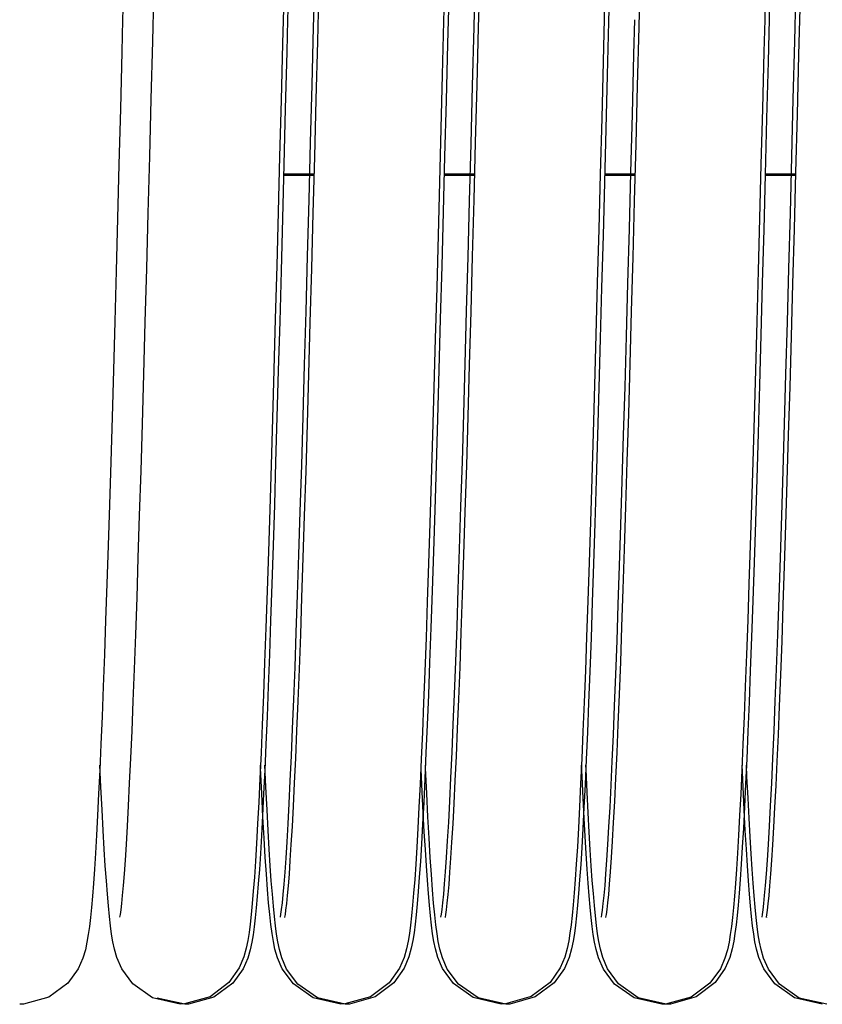
# Model space of a CAD drawing. Units: millimetres. Extents: x 52038 to 292684, y -13720 to 21215.
# Drawn here: x 55209 to 55277, y 1401 to 1484 of the extents above; entities that cross this region are included whole.
import ezdxf

# ---------------------------------------------------------------- set-up
doc = ezdxf.new("R2010")
doc.units = ezdxf.units.MM
doc.header["$LTSCALE"] = 977.777778
doc.layers.get('0').update_dxf_attribs({"linetype": 'CONTINUOUS'})

msp = doc.modelspace()

# ---------------------------------------------------------------- linework, layer by layer
at = {"color": 7, "linetype": 'Continuous'}
for p, q in [((55234.107, 1483.046), (55234.229, 1487.82)), ((55245.107, 1487.911), (55244.994, 1483.504)), ((55247.547, 1483.045), (55247.673, 1487.968)), ((55247.919, 1483.032), (55248.041, 1487.806)), ((55258.919, 1487.897), (55258.807, 1483.49)), ((55261.359, 1483.032), (55261.485, 1487.954)), ((55220.637, 1481.864), (55220.761, 1486.73)), ((55234.449, 1481.85), (55234.573, 1486.717)), ((55274.397, 1481.864), (55274.521, 1486.73)), ((55231.629, 1486.41), (55231.507, 1481.662)), ((55245.441, 1486.396), (55245.32, 1481.648)), ((55274.815, 1483.655), (55274.882, 1486.28)), ((55218.165, 1485.476), (55218.119, 1483.667)), ((55231.977, 1485.462), (55231.931, 1483.653)), ((55271.925, 1485.476), (55271.879, 1483.667)), ((55258.471, 1484.931), (55258.349, 1480.162)), ((55272.283, 1484.917), (55272.161, 1480.149)), ((55218.119, 1483.667), (55218.05, 1480.978)), ((55231.931, 1483.653), (55231.862, 1480.964)), ((55244.994, 1483.504), (55244.88, 1479.037)), ((55258.807, 1483.49), (55258.692, 1479.023)), ((55260.928, 1480.747), (55261.003, 1483.669)), ((55271.879, 1483.667), (55271.81, 1480.978)), ((55274.741, 1480.733), (55274.815, 1483.655)), ((55233.983, 1478.223), (55234.107, 1483.046)), ((55247.421, 1478.134), (55247.547, 1483.045)), ((55247.796, 1478.21), (55247.919, 1483.032)), ((55261.233, 1478.12), (55261.359, 1483.032)), ((55220.512, 1477.009), (55220.637, 1481.864)), ((55234.324, 1476.995), (55234.449, 1481.85)), ((55274.272, 1477.009), (55274.397, 1481.864)), ((55218.05, 1480.978), (55217.927, 1476.206)), ((55231.507, 1481.662), (55231.385, 1476.921)), ((55231.862, 1480.964), (55231.739, 1476.192)), ((55245.32, 1481.648), (55245.198, 1476.907)), ((55271.81, 1480.978), (55271.687, 1476.206)), ((55258.349, 1480.162), (55258.227, 1475.417)), ((55260.799, 1475.749), (55260.928, 1480.747)), ((55272.161, 1480.149), (55272.039, 1475.403)), ((55274.612, 1475.735), (55274.741, 1480.733)), ((55244.88, 1479.037), (55244.764, 1474.542)), ((55258.692, 1479.023), (55258.576, 1474.528)), ((55233.858, 1473.39), (55233.983, 1478.223)), ((55247.295, 1473.265), (55247.421, 1478.134)), ((55247.671, 1473.376), (55247.796, 1478.21)), ((55261.107, 1473.251), (55261.233, 1478.12)), ((55220.387, 1472.198), (55220.512, 1477.009)), ((55231.385, 1476.921), (55231.263, 1472.216)), ((55234.199, 1472.184), (55234.324, 1476.995)), ((55245.198, 1476.907), (55245.076, 1472.202)), ((55274.147, 1472.198), (55274.272, 1477.009)), ((55217.927, 1476.206), (55217.806, 1471.549)), ((55231.739, 1476.192), (55231.618, 1471.535)), ((55271.687, 1476.206), (55271.566, 1471.549)), ((55258.227, 1475.417), (55258.104, 1470.724)), ((55260.673, 1470.875), (55260.799, 1475.749)), ((55272.039, 1475.403), (55271.917, 1470.71)), ((55274.485, 1470.861), (55274.612, 1475.735)), ((55244.764, 1474.542), (55244.647, 1470.052)), ((55258.576, 1474.528), (55258.459, 1470.038)), ((55233.732, 1468.586), (55233.858, 1473.39)), ((55247.169, 1468.472), (55247.295, 1473.265)), ((55247.545, 1468.572), (55247.671, 1473.376)), ((55260.982, 1468.458), (55261.107, 1473.251)), ((55220.263, 1467.46), (55220.387, 1472.198)), ((55231.263, 1472.216), (55231.142, 1467.578)), ((55234.075, 1467.446), (55234.199, 1472.184)), ((55245.076, 1472.202), (55244.954, 1467.564)), ((55274.023, 1467.46), (55274.147, 1472.198)), ((55217.806, 1471.549), (55217.687, 1467.019)), ((55231.618, 1471.535), (55231.499, 1467.005)), ((55271.566, 1471.549), (55271.447, 1467.019)), ((55234.158, 1470.605), (55231.594, 1470.605)), ((55247.598, 1470.605), (55245.034, 1470.605)), ((55258.104, 1470.724), (55257.983, 1466.114)), ((55261.038, 1470.605), (55258.474, 1470.605)), ((55260.547, 1466.14), (55260.673, 1470.875)), ((55271.917, 1470.71), (55271.795, 1466.1)), ((55274.478, 1470.605), (55271.914, 1470.605)), ((55274.36, 1466.126), (55274.485, 1470.861)), ((55244.647, 1470.052), (55244.529, 1465.603)), ((55258.459, 1470.038), (55258.341, 1465.589)), ((55233.606, 1463.851), (55233.732, 1468.586)), ((55247.419, 1463.837), (55247.545, 1468.572)), ((55247.044, 1463.786), (55247.169, 1468.472)), ((55260.857, 1463.772), (55260.982, 1468.458)), ((55217.687, 1467.019), (55217.569, 1462.627)), ((55220.139, 1462.827), (55220.263, 1467.46)), ((55231.142, 1467.578), (55231.02, 1463.035)), ((55231.499, 1467.005), (55231.382, 1462.613)), ((55233.951, 1462.813), (55234.075, 1467.446)), ((55244.954, 1467.564), (55244.833, 1463.021)), ((55271.447, 1467.019), (55271.329, 1462.627)), ((55273.899, 1462.827), (55274.023, 1467.46)), ((55257.983, 1466.114), (55257.862, 1461.616)), ((55260.424, 1461.56), (55260.547, 1466.14)), ((55271.795, 1466.1), (55271.674, 1461.602)), ((55274.237, 1461.546), (55274.36, 1466.126)), ((55244.529, 1465.603), (55244.411, 1461.228)), ((55258.341, 1465.589), (55258.224, 1461.214)), ((55233.48, 1459.224), (55233.606, 1463.851)), ((55246.921, 1459.235), (55247.044, 1463.786)), ((55247.293, 1459.21), (55247.419, 1463.837)), ((55260.733, 1459.221), (55260.857, 1463.772)), ((55220.016, 1458.325), (55220.139, 1462.827)), ((55231.02, 1463.035), (55230.9, 1458.615)), ((55233.828, 1458.311), (55233.951, 1462.813)), ((55244.833, 1463.021), (55244.712, 1458.601)), ((55273.776, 1458.325), (55273.899, 1462.827)), ((55217.569, 1462.627), (55217.454, 1458.383)), ((55231.382, 1462.613), (55231.266, 1458.369)), ((55271.329, 1462.627), (55271.214, 1458.383)), ((55244.411, 1461.228), (55244.294, 1456.959)), ((55257.862, 1461.616), (55257.742, 1457.255)), ((55258.224, 1461.214), (55258.106, 1456.945)), ((55260.303, 1457.147), (55260.424, 1461.56)), ((55271.674, 1461.602), (55271.555, 1457.241)), ((55274.115, 1457.133), (55274.237, 1461.546)), ((55230.9, 1458.615), (55230.781, 1454.342)), ((55233.356, 1454.74), (55233.48, 1459.224)), ((55244.712, 1458.601), (55244.593, 1454.328)), ((55246.799, 1454.847), (55246.921, 1459.235)), ((55247.168, 1454.726), (55247.293, 1459.21)), ((55260.611, 1454.833), (55260.733, 1459.221)), ((55217.454, 1458.383), (55217.34, 1454.295)), ((55219.894, 1453.982), (55220.016, 1458.325)), ((55231.266, 1458.369), (55231.152, 1454.281)), ((55233.707, 1453.968), (55233.828, 1458.311)), ((55271.214, 1458.383), (55271.1, 1454.295)), ((55273.654, 1453.982), (55273.776, 1458.325)), ((55244.294, 1456.959), (55244.178, 1452.826)), ((55257.742, 1457.255), (55257.624, 1453.055)), ((55258.106, 1456.945), (55257.99, 1452.813)), ((55260.184, 1452.911), (55260.303, 1457.147)), ((55271.555, 1457.241), (55271.437, 1453.042)), ((55273.996, 1452.897), (55274.115, 1457.133)), ((55233.233, 1450.432), (55233.356, 1454.74)), ((55246.679, 1450.646), (55246.799, 1454.847)), ((55247.045, 1450.419), (55247.168, 1454.726)), ((55260.491, 1450.632), (55260.611, 1454.833)), ((55217.34, 1454.295), (55217.227, 1450.371)), ((55219.775, 1449.82), (55219.894, 1453.982)), ((55230.781, 1454.342), (55230.664, 1450.241)), ((55231.152, 1454.281), (55231.04, 1450.357)), ((55233.587, 1449.806), (55233.707, 1453.968)), ((55244.593, 1454.328), (55244.476, 1450.227)), ((55271.1, 1454.295), (55270.987, 1450.371)), ((55273.535, 1449.82), (55273.654, 1453.982)), ((55244.178, 1452.826), (55244.063, 1448.857)), ((55257.624, 1453.055), (55257.509, 1449.039)), ((55257.99, 1452.813), (55257.876, 1448.843)), ((55260.067, 1448.862), (55260.184, 1452.911)), ((55271.437, 1453.042), (55271.321, 1449.025)), ((55273.879, 1448.849), (55273.996, 1452.897)), ((55217.227, 1450.371), (55217.117, 1446.615)), ((55231.04, 1450.357), (55230.929, 1446.601)), ((55233.111, 1446.331), (55233.233, 1450.432)), ((55246.561, 1446.651), (55246.679, 1450.646)), ((55246.924, 1446.317), (55247.045, 1450.419)), ((55260.373, 1446.638), (55260.491, 1450.632)), ((55270.987, 1450.371), (55270.877, 1446.615)), ((55219.657, 1445.859), (55219.775, 1449.82)), ((55230.664, 1450.241), (55230.548, 1446.33)), ((55233.47, 1445.845), (55233.587, 1449.806)), ((55244.476, 1450.227), (55244.361, 1446.316)), ((55273.417, 1445.859), (55273.535, 1449.82)), ((55244.063, 1448.857), (55243.951, 1445.074)), ((55257.509, 1449.039), (55257.395, 1445.222)), ((55257.876, 1448.843), (55257.763, 1445.06)), ((55259.951, 1445.008), (55260.067, 1448.862)), ((55271.321, 1449.025), (55271.207, 1445.208)), ((55273.764, 1444.994), (55273.879, 1448.849)), ((55217.117, 1446.615), (55217.008, 1443.032)), ((55230.548, 1446.33), (55230.436, 1442.623)), ((55230.929, 1446.601), (55230.821, 1443.018)), ((55232.993, 1442.459), (55233.111, 1446.331)), ((55244.361, 1446.316), (55244.248, 1442.609)), ((55246.446, 1442.873), (55246.561, 1446.651)), ((55246.805, 1442.446), (55246.924, 1446.317)), ((55260.258, 1442.859), (55260.373, 1446.638)), ((55270.877, 1446.615), (55270.768, 1443.032)), ((55219.542, 1442.113), (55219.657, 1445.859)), ((55233.355, 1442.099), (55233.47, 1445.845)), ((55273.302, 1442.113), (55273.417, 1445.859)), ((55243.951, 1445.074), (55243.84, 1441.486)), ((55257.395, 1445.222), (55257.284, 1441.607)), ((55257.763, 1445.06), (55257.652, 1441.472)), ((55259.838, 1441.353), (55259.951, 1445.008)), ((55271.207, 1445.208), (55271.096, 1441.593)), ((55273.651, 1441.339), (55273.764, 1444.994)), ((55217.008, 1443.032), (55216.901, 1439.626)), ((55230.821, 1443.018), (55230.714, 1439.612)), ((55270.768, 1443.032), (55270.661, 1439.626)), ((55219.43, 1438.581), (55219.542, 1442.113)), ((55230.436, 1442.623), (55230.325, 1439.12)), ((55232.878, 1438.838), (55232.993, 1442.459)), ((55233.242, 1438.567), (55233.355, 1442.099)), ((55244.248, 1442.609), (55244.137, 1439.107)), ((55246.333, 1439.309), (55246.446, 1442.873)), ((55246.69, 1438.824), (55246.805, 1442.446)), ((55260.146, 1439.295), (55260.258, 1442.859)), ((55273.19, 1438.581), (55273.302, 1442.113)), ((55243.84, 1441.486), (55243.732, 1438.091)), ((55257.284, 1441.607), (55257.175, 1438.193)), ((55257.652, 1441.472), (55257.544, 1438.077)), ((55259.728, 1437.903), (55259.838, 1441.353)), ((55271.096, 1441.593), (55270.987, 1438.179)), ((55273.54, 1437.889), (55273.651, 1441.339)), ((55216.901, 1439.626), (55216.796, 1436.399)), ((55230.714, 1439.612), (55230.608, 1436.385)), ((55270.661, 1439.626), (55270.556, 1436.399)), ((55230.325, 1439.12), (55230.217, 1435.821)), ((55232.766, 1435.466), (55232.878, 1438.838)), ((55244.137, 1439.107), (55244.029, 1435.807)), ((55246.223, 1435.958), (55246.333, 1439.309)), ((55246.579, 1435.452), (55246.69, 1438.824)), ((55260.035, 1435.944), (55260.146, 1439.295)), ((55219.32, 1435.264), (55219.43, 1438.581)), ((55233.132, 1435.25), (55233.242, 1438.567)), ((55243.732, 1438.091), (55243.625, 1434.891)), ((55257.175, 1438.193), (55257.068, 1434.977)), ((55257.544, 1438.077), (55257.438, 1434.877)), ((55270.987, 1438.179), (55270.881, 1434.963)), ((55273.08, 1435.264), (55273.19, 1438.581)), ((55259.619, 1434.659), (55259.728, 1437.903)), ((55273.431, 1434.645), (55273.54, 1437.889)), ((55216.796, 1436.399), (55216.693, 1433.352)), ((55230.608, 1436.385), (55230.505, 1433.338)), ((55270.556, 1436.399), (55270.453, 1433.352)), ((55230.217, 1435.821), (55230.111, 1432.722)), ((55244.029, 1435.807), (55243.923, 1432.708)), ((55246.115, 1432.817), (55246.223, 1435.958)), ((55259.927, 1432.804), (55260.035, 1435.944)), ((55219.212, 1432.159), (55219.32, 1435.264)), ((55232.658, 1432.334), (55232.766, 1435.466)), ((55233.024, 1432.145), (55233.132, 1435.25)), ((55243.625, 1434.891), (55243.521, 1431.882)), ((55246.47, 1432.32), (55246.579, 1435.452)), ((55257.068, 1434.977), (55256.964, 1431.957)), ((55257.438, 1434.877), (55257.333, 1431.868)), ((55259.513, 1431.624), (55259.619, 1434.659)), ((55270.881, 1434.963), (55270.776, 1431.943)), ((55272.972, 1432.159), (55273.08, 1435.264)), ((55273.325, 1431.61), (55273.431, 1434.645)), ((55216.693, 1433.352), (55216.591, 1430.485)), ((55230.505, 1433.338), (55230.403, 1430.472)), ((55270.453, 1433.352), (55270.351, 1430.485)), ((55230.111, 1432.722), (55230.006, 1429.82)), ((55232.552, 1429.43), (55232.658, 1432.334)), ((55243.923, 1432.708), (55243.819, 1429.806)), ((55246.009, 1429.884), (55246.115, 1432.817)), ((55246.365, 1429.416), (55246.47, 1432.32)), ((55259.821, 1429.87), (55259.927, 1432.804)), ((55219.106, 1429.263), (55219.212, 1432.159)), ((55232.918, 1429.249), (55233.024, 1432.145)), ((55243.521, 1431.882), (55243.418, 1429.062)), ((55256.964, 1431.957), (55256.861, 1429.129)), ((55257.333, 1431.868), (55257.231, 1429.049)), ((55259.408, 1428.796), (55259.513, 1431.624)), ((55270.776, 1431.943), (55270.673, 1429.115)), ((55272.866, 1429.263), (55272.972, 1432.159)), ((55273.221, 1428.782), (55273.325, 1431.61)), ((55216.591, 1430.485), (55216.491, 1427.799)), ((55230.006, 1429.82), (55229.904, 1427.111)), ((55230.403, 1430.472), (55230.303, 1427.785)), ((55243.819, 1429.806), (55243.717, 1427.097)), ((55245.905, 1427.154), (55246.009, 1429.884)), ((55259.718, 1427.14), (55259.821, 1429.87)), ((55270.351, 1430.485), (55270.251, 1427.799)), ((55219.003, 1426.574), (55219.106, 1429.263)), ((55232.449, 1426.743), (55232.552, 1429.43)), ((55232.815, 1426.56), (55232.918, 1429.249)), ((55243.418, 1429.062), (55243.318, 1426.43)), ((55246.262, 1426.729), (55246.365, 1429.416)), ((55256.861, 1429.129), (55256.76, 1426.489)), ((55257.231, 1429.049), (55257.13, 1426.416)), ((55270.673, 1429.115), (55270.572, 1426.475)), ((55272.763, 1426.574), (55272.866, 1429.263)), ((55259.307, 1426.175), (55259.408, 1428.796)), ((55273.119, 1426.161), (55273.221, 1428.782)), ((55216.491, 1427.799), (55216.392, 1425.29)), ((55230.303, 1427.785), (55230.205, 1425.276)), ((55270.251, 1427.799), (55270.152, 1425.29)), ((55218.901, 1424.086), (55219.003, 1426.574)), ((55229.904, 1427.111), (55229.804, 1424.589)), ((55232.349, 1424.264), (55232.449, 1426.743)), ((55232.713, 1424.073), (55232.815, 1426.56)), ((55243.318, 1426.43), (55243.219, 1423.979)), ((55243.717, 1427.097), (55243.616, 1424.575)), ((55245.804, 1424.623), (55245.905, 1427.154)), ((55246.161, 1424.25), (55246.262, 1426.729)), ((55256.76, 1426.489), (55256.661, 1424.032)), ((55257.13, 1426.416), (55257.031, 1423.966)), ((55259.616, 1424.609), (55259.718, 1427.14)), ((55270.572, 1426.475), (55270.473, 1424.018)), ((55272.661, 1424.086), (55272.763, 1426.574)), ((55259.207, 1423.759), (55259.307, 1426.175)), ((55273.02, 1423.745), (55273.119, 1426.161)), ((55216.392, 1425.29), (55216.296, 1422.958)), ((55230.205, 1425.276), (55230.108, 1422.944)), ((55270.152, 1425.29), (55270.056, 1422.958)), ((55218.802, 1421.797), (55218.901, 1424.086)), ((55229.804, 1424.589), (55229.705, 1422.251)), ((55232.25, 1421.983), (55232.349, 1424.264)), ((55232.614, 1421.783), (55232.713, 1424.073)), ((55243.219, 1423.979), (55243.121, 1421.708)), ((55243.616, 1424.575), (55243.517, 1422.237)), ((55245.704, 1422.286), (55245.804, 1424.623)), ((55246.063, 1421.97), (55246.161, 1424.25)), ((55256.661, 1424.032), (55256.563, 1421.754)), ((55257.031, 1423.966), (55256.934, 1421.694)), ((55259.516, 1422.273), (55259.616, 1424.609)), ((55270.473, 1424.018), (55270.376, 1421.74)), ((55272.562, 1421.797), (55272.661, 1424.086)), ((55259.11, 1421.542), (55259.207, 1423.759)), ((55272.923, 1421.528), (55273.02, 1423.745)), ((55216.296, 1422.958), (55216.2, 1420.799)), ((55230.108, 1422.944), (55230.013, 1420.785)), ((55245.606, 1420.141), (55245.704, 1422.286)), ((55270.056, 1422.958), (55269.96, 1420.799)), ((55218.705, 1419.7), (55218.802, 1421.797)), ((55229.705, 1422.251), (55229.608, 1420.091)), ((55232.154, 1419.899), (55232.25, 1421.983)), ((55232.517, 1419.687), (55232.614, 1421.783)), ((55243.121, 1421.708), (55243.025, 1419.611)), ((55243.517, 1422.237), (55243.42, 1420.077)), ((55245.967, 1419.885), (55246.063, 1421.97)), ((55256.563, 1421.754), (55256.467, 1419.649)), ((55256.934, 1421.694), (55256.838, 1419.597)), ((55259.016, 1419.519), (55259.11, 1421.542)), ((55259.418, 1420.127), (55259.516, 1422.273)), ((55270.376, 1421.74), (55270.28, 1419.635)), ((55272.465, 1419.7), (55272.562, 1421.797)), ((55272.828, 1419.505), (55272.923, 1421.528)), ((55216.2, 1420.799), (55216.107, 1418.81)), ((55216.302, 1419.397), (55216.219, 1421.21)), ((55229.669, 1420.966), (55229.658, 1421.213)), ((55229.769, 1418.833), (55229.669, 1420.966)), ((55230.013, 1420.785), (55229.919, 1418.796)), ((55230.114, 1419.383), (55230.031, 1421.196)), ((55243.114, 1420.854), (55243.099, 1421.211)), ((55243.202, 1418.971), (55243.114, 1420.854)), ((55243.481, 1420.952), (55243.471, 1421.199)), ((55243.581, 1418.819), (55243.481, 1420.952)), ((55256.581, 1420.263), (55256.539, 1421.214)), ((55256.927, 1420.84), (55256.911, 1421.197)), ((55257.015, 1418.957), (55256.927, 1420.84)), ((55269.96, 1420.799), (55269.867, 1418.81)), ((55270.062, 1419.397), (55269.979, 1421.21)), ((55270.394, 1420.249), (55270.351, 1421.2)), ((55229.608, 1420.091), (55229.512, 1418.104)), ((55232.061, 1418.006), (55232.154, 1419.899)), ((55243.42, 1420.077), (55243.325, 1418.09)), ((55245.51, 1418.186), (55245.606, 1420.141)), ((55245.873, 1417.992), (55245.967, 1419.885)), ((55256.668, 1418.45), (55256.581, 1420.263)), ((55259.322, 1418.172), (55259.418, 1420.127)), ((55270.48, 1418.436), (55270.394, 1420.249)), ((55216.397, 1417.478), (55216.302, 1419.397)), ((55218.61, 1417.795), (55218.705, 1419.7)), ((55230.209, 1417.464), (55230.114, 1419.383)), ((55232.422, 1417.782), (55232.517, 1419.687)), ((55243.025, 1419.611), (55242.931, 1417.684)), ((55256.467, 1419.649), (55256.373, 1417.716)), ((55256.838, 1419.597), (55256.743, 1417.67)), ((55258.924, 1417.685), (55259.016, 1419.519)), ((55270.157, 1417.478), (55270.062, 1419.397)), ((55270.28, 1419.635), (55270.185, 1417.702)), ((55272.37, 1417.795), (55272.465, 1419.7)), ((55272.736, 1417.671), (55272.828, 1419.505)), ((55216.107, 1418.81), (55216.015, 1416.988)), ((55229.868, 1416.878), (55229.769, 1418.833)), ((55229.919, 1418.796), (55229.828, 1416.975)), ((55243.29, 1417.224), (55243.202, 1418.971)), ((55243.68, 1416.864), (55243.581, 1418.819)), ((55245.416, 1416.423), (55245.51, 1418.186)), ((55256.753, 1416.77), (55256.668, 1418.45)), ((55257.102, 1417.21), (55257.015, 1418.957)), ((55259.229, 1416.41), (55259.322, 1418.172)), ((55269.867, 1418.81), (55269.775, 1416.988)), ((55270.566, 1416.757), (55270.48, 1418.436)), ((55216.489, 1415.741), (55216.397, 1417.478)), ((55218.518, 1416.085), (55218.61, 1417.795)), ((55229.512, 1418.104), (55229.418, 1416.288)), ((55230.301, 1415.727), (55230.209, 1417.464)), ((55231.97, 1416.3), (55232.061, 1418.006)), ((55232.33, 1416.071), (55232.422, 1417.782)), ((55242.931, 1417.684), (55242.838, 1415.926)), ((55243.325, 1418.09), (55243.23, 1416.274)), ((55245.782, 1416.286), (55245.873, 1417.992)), ((55256.373, 1417.716), (55256.28, 1415.952)), ((55256.743, 1417.67), (55256.651, 1415.912)), ((55258.835, 1416.033), (55258.924, 1417.685)), ((55270.185, 1417.702), (55270.092, 1415.938)), ((55270.249, 1415.741), (55270.157, 1417.478)), ((55272.278, 1416.085), (55272.37, 1417.795)), ((55272.647, 1416.02), (55272.736, 1417.671)), ((55216.015, 1416.988), (55215.925, 1415.331)), ((55229.828, 1416.975), (55229.738, 1415.317)), ((55229.965, 1415.101), (55229.868, 1416.878)), ((55243.376, 1415.613), (55243.29, 1417.224)), ((55243.777, 1415.087), (55243.68, 1416.864)), ((55256.838, 1415.221), (55256.753, 1416.77)), ((55257.188, 1415.599), (55257.102, 1417.21)), ((55269.775, 1416.988), (55269.685, 1415.331)), ((55270.65, 1415.207), (55270.566, 1416.757)), ((55216.579, 1414.177), (55216.489, 1415.741)), ((55218.429, 1414.568), (55218.518, 1416.085)), ((55229.418, 1416.288), (55229.326, 1414.639)), ((55230.391, 1414.163), (55230.301, 1415.727)), ((55231.881, 1414.776), (55231.97, 1416.3)), ((55232.241, 1414.555), (55232.33, 1416.071)), ((55242.838, 1415.926), (55242.747, 1414.332)), ((55243.23, 1416.274), (55243.138, 1414.626)), ((55245.326, 1414.854), (55245.416, 1416.423)), ((55245.694, 1414.762), (55245.782, 1416.286)), ((55256.28, 1415.952), (55256.189, 1414.355)), ((55256.651, 1415.912), (55256.56, 1414.318)), ((55258.748, 1414.557), (55258.835, 1416.033)), ((55259.138, 1414.84), (55259.229, 1416.41)), ((55270.092, 1415.938), (55270.001, 1414.341)), ((55270.339, 1414.177), (55270.249, 1415.741)), ((55272.189, 1414.568), (55272.278, 1416.085)), ((55272.56, 1414.543), (55272.647, 1416.02)), ((55215.925, 1415.331), (55215.837, 1413.833)), ((55229.738, 1415.317), (55229.649, 1413.819)), ((55230.061, 1413.497), (55229.965, 1415.101)), ((55243.462, 1414.134), (55243.376, 1415.613)), ((55243.873, 1413.483), (55243.777, 1415.087)), ((55256.922, 1413.8), (55256.838, 1415.221)), ((55257.274, 1414.12), (55257.188, 1415.599)), ((55269.685, 1415.331), (55269.597, 1413.833)), ((55270.734, 1413.786), (55270.65, 1415.207)), ((55216.667, 1412.774), (55216.579, 1414.177)), ((55218.344, 1413.244), (55218.429, 1414.568)), ((55229.326, 1414.639), (55229.234, 1413.154)), ((55230.48, 1412.76), (55230.391, 1414.163)), ((55231.796, 1413.427), (55231.881, 1414.776)), ((55232.156, 1413.23), (55232.241, 1414.555)), ((55242.747, 1414.332), (55242.658, 1412.898)), ((55243.138, 1414.626), (55243.047, 1413.14)), ((55243.547, 1412.784), (55243.462, 1414.134)), ((55245.239, 1413.474), (55245.326, 1414.854)), ((55245.608, 1413.413), (55245.694, 1414.762)), ((55256.189, 1414.355), (55256.099, 1412.919)), ((55256.56, 1414.318), (55256.47, 1412.885)), ((55257.359, 1412.77), (55257.274, 1414.12)), ((55258.664, 1413.25), (55258.748, 1414.557)), ((55259.051, 1413.46), (55259.138, 1414.84)), ((55270.001, 1414.341), (55269.912, 1412.905)), ((55270.427, 1412.774), (55270.339, 1414.177)), ((55272.104, 1413.244), (55272.189, 1414.568)), ((55272.476, 1413.237), (55272.56, 1414.543)), ((55215.837, 1413.833), (55215.751, 1412.487)), ((55218.262, 1412.1), (55218.344, 1413.244)), ((55229.649, 1413.819), (55229.563, 1412.473)), ((55230.156, 1412.062), (55230.061, 1413.497)), ((55231.713, 1412.248), (55231.796, 1413.427)), ((55232.075, 1412.086), (55232.156, 1413.23)), ((55243.968, 1412.048), (55243.873, 1413.483)), ((55245.156, 1412.278), (55245.239, 1413.474)), ((55245.526, 1412.234), (55245.608, 1413.413)), ((55257.006, 1412.502), (55256.922, 1413.8)), ((55258.583, 1412.107), (55258.664, 1413.25)), ((55258.968, 1412.264), (55259.051, 1413.46)), ((55269.597, 1413.833), (55269.511, 1412.487)), ((55270.818, 1412.488), (55270.734, 1413.786)), ((55272.022, 1412.1), (55272.104, 1413.244)), ((55272.395, 1412.093), (55272.476, 1413.237)), ((55215.751, 1412.487), (55215.666, 1411.286)), ((55216.754, 1411.52), (55216.667, 1412.774)), ((55229.234, 1413.154), (55229.145, 1411.827)), ((55229.563, 1412.473), (55229.478, 1411.272)), ((55230.567, 1411.506), (55230.48, 1412.76)), ((55242.658, 1412.898), (55242.57, 1411.618)), ((55243.047, 1413.14), (55242.957, 1411.813)), ((55243.631, 1411.56), (55243.547, 1412.784)), ((55256.099, 1412.919), (55256.011, 1411.637)), ((55256.47, 1412.885), (55256.382, 1411.604)), ((55257.089, 1411.325), (55257.006, 1412.502)), ((55257.444, 1411.546), (55257.359, 1412.77)), ((55269.511, 1412.487), (55269.426, 1411.286)), ((55269.912, 1412.905), (55269.824, 1411.624)), ((55270.514, 1411.52), (55270.427, 1412.774)), ((55270.901, 1411.311), (55270.818, 1412.488)), ((55218.185, 1411.121), (55218.262, 1412.1)), ((55229.145, 1411.827), (55229.057, 1410.649)), ((55230.249, 1410.789), (55230.156, 1412.062)), ((55231.634, 1411.232), (55231.713, 1412.248)), ((55231.998, 1411.107), (55232.075, 1412.086)), ((55242.57, 1411.618), (55242.483, 1410.482)), ((55242.957, 1411.813), (55242.869, 1410.635)), ((55243.716, 1410.456), (55243.631, 1411.56)), ((55244.062, 1410.775), (55243.968, 1412.048)), ((55245.076, 1411.254), (55245.156, 1412.278)), ((55245.447, 1411.218), (55245.526, 1412.234)), ((55256.011, 1411.637), (55255.925, 1410.501)), ((55256.382, 1411.604), (55256.296, 1410.468)), ((55258.505, 1411.121), (55258.583, 1412.107)), ((55258.889, 1411.24), (55258.968, 1412.264)), ((55269.824, 1411.624), (55269.737, 1410.487)), ((55271.945, 1411.121), (55272.022, 1412.1)), ((55272.318, 1411.107), (55272.395, 1412.093)), ((55215.666, 1411.286), (55215.582, 1410.218)), ((55216.84, 1410.403), (55216.754, 1411.52)), ((55218.112, 1410.296), (55218.185, 1411.121)), ((55229.478, 1411.272), (55229.394, 1410.204)), ((55230.342, 1409.669), (55230.249, 1410.789)), ((55230.652, 1410.389), (55230.567, 1411.506)), ((55231.559, 1410.373), (55231.634, 1411.232)), ((55231.924, 1410.282), (55231.998, 1411.107)), ((55244.155, 1409.655), (55244.062, 1410.775)), ((55245.001, 1410.392), (55245.076, 1411.254)), ((55245.372, 1410.359), (55245.447, 1411.218)), ((55257.172, 1410.263), (55257.089, 1411.325)), ((55257.528, 1410.442), (55257.444, 1411.546)), ((55258.431, 1410.287), (55258.505, 1411.121)), ((55258.813, 1410.378), (55258.889, 1411.24)), ((55269.426, 1411.286), (55269.342, 1410.218)), ((55270.6, 1410.403), (55270.514, 1411.52)), ((55270.984, 1410.249), (55270.901, 1411.311)), ((55271.872, 1410.296), (55271.945, 1411.121)), ((55272.244, 1410.274), (55272.318, 1411.107)), ((55215.582, 1410.218), (55215.499, 1409.271)), ((55216.926, 1409.411), (55216.84, 1410.403)), ((55218.044, 1409.617), (55218.112, 1410.296)), ((55229.057, 1410.649), (55228.969, 1409.609)), ((55229.394, 1410.204), (55229.311, 1409.257)), ((55230.738, 1409.397), (55230.652, 1410.389)), ((55231.489, 1409.666), (55231.559, 1410.373)), ((55231.856, 1409.603), (55231.924, 1410.282)), ((55242.483, 1410.482), (55242.398, 1409.478)), ((55242.869, 1410.635), (55242.782, 1409.595)), ((55243.801, 1409.466), (55243.716, 1410.456)), ((55244.931, 1409.683), (55245.001, 1410.392)), ((55245.301, 1409.653), (55245.372, 1410.359)), ((55255.925, 1410.501), (55255.839, 1409.497)), ((55256.296, 1410.468), (55256.21, 1409.464)), ((55257.255, 1409.31), (55257.172, 1410.263)), ((55257.613, 1409.452), (55257.528, 1410.442)), ((55258.362, 1409.604), (55258.431, 1410.287)), ((55258.743, 1409.669), (55258.813, 1410.378)), ((55269.342, 1410.218), (55269.259, 1409.271)), ((55269.737, 1410.487), (55269.652, 1409.483)), ((55270.686, 1409.411), (55270.6, 1410.403)), ((55271.067, 1409.296), (55270.984, 1410.249)), ((55271.804, 1409.617), (55271.872, 1410.296)), ((55272.174, 1409.59), (55272.244, 1410.274)), ((55215.499, 1409.271), (55215.415, 1408.432)), ((55217.012, 1408.532), (55216.926, 1409.411)), ((55217.981, 1409.081), (55218.044, 1409.617)), ((55228.969, 1409.609), (55228.882, 1408.694)), ((55229.311, 1409.257), (55229.227, 1408.418)), ((55230.435, 1408.691), (55230.342, 1409.669)), ((55230.824, 1408.518), (55230.738, 1409.397)), ((55231.37, 1408.712), (55231.425, 1409.111)), ((55231.425, 1409.111), (55231.489, 1409.666)), ((55231.793, 1409.067), (55231.856, 1409.603)), ((55242.398, 1409.478), (55242.312, 1408.593)), ((55242.782, 1409.595), (55242.694, 1408.68)), ((55243.887, 1408.583), (55243.801, 1409.466)), ((55244.248, 1408.677), (55244.155, 1409.655)), ((55244.812, 1408.72), (55244.866, 1409.124)), ((55244.866, 1409.124), (55244.931, 1409.683)), ((55245.183, 1408.698), (55245.237, 1409.098)), ((55245.237, 1409.098), (55245.301, 1409.653)), ((55255.839, 1409.497), (55255.754, 1408.611)), ((55256.21, 1409.464), (55256.124, 1408.579)), ((55257.34, 1408.455), (55257.255, 1409.31)), ((55257.699, 1408.569), (55257.613, 1409.452)), ((55258.299, 1409.068), (55258.362, 1409.604)), ((55258.624, 1408.706), (55258.679, 1409.11)), ((55258.679, 1409.11), (55258.743, 1409.669)), ((55269.259, 1409.271), (55269.175, 1408.432)), ((55269.652, 1409.483), (55269.566, 1408.597)), ((55270.772, 1408.532), (55270.686, 1409.411)), ((55271.152, 1408.442), (55271.067, 1409.296)), ((55271.741, 1409.081), (55271.804, 1409.617)), ((55272.112, 1409.054), (55272.174, 1409.59)), ((55215.415, 1408.432), (55215.329, 1407.686)), ((55217.101, 1407.75), (55217.012, 1408.532)), ((55217.891, 1408.476), (55217.928, 1408.695)), ((55217.891, 1408.468), (55217.891, 1408.476)), ((55217.928, 1408.695), (55217.981, 1409.081)), ((55228.882, 1408.694), (55228.793, 1407.889)), ((55229.227, 1408.418), (55229.141, 1407.673)), ((55230.53, 1407.843), (55230.435, 1408.691)), ((55230.913, 1407.736), (55230.824, 1408.518)), ((55231.33, 1408.463), (55231.332, 1408.482)), ((55231.332, 1408.482), (55231.37, 1408.712)), ((55231.703, 1408.454), (55231.704, 1408.463)), ((55231.704, 1408.463), (55231.74, 1408.681)), ((55231.74, 1408.681), (55231.793, 1409.067)), ((55242.312, 1408.593), (55242.224, 1407.811)), ((55242.694, 1408.68), (55242.606, 1407.876)), ((55243.975, 1407.793), (55243.887, 1408.583)), ((55244.342, 1407.829), (55244.248, 1408.677)), ((55244.769, 1408.462), (55244.773, 1408.485)), ((55244.773, 1408.485), (55244.812, 1408.72)), ((55245.142, 1408.45), (55245.145, 1408.469)), ((55245.145, 1408.469), (55245.183, 1408.698)), ((55255.754, 1408.611), (55255.666, 1407.828)), ((55256.124, 1408.579), (55256.036, 1407.798)), ((55257.428, 1407.694), (55257.34, 1408.455)), ((55257.788, 1407.78), (55257.699, 1408.569)), ((55258.215, 1408.483), (55258.209, 1408.46)), ((55258.209, 1408.46), (55258.211, 1408.473)), ((55258.211, 1408.473), (55258.247, 1408.687)), ((55258.247, 1408.687), (55258.299, 1409.068)), ((55258.582, 1408.448), (55258.585, 1408.471)), ((55258.585, 1408.471), (55258.624, 1408.706)), ((55269.175, 1408.432), (55269.089, 1407.686)), ((55269.566, 1408.597), (55269.478, 1407.815)), ((55270.861, 1407.75), (55270.772, 1408.532)), ((55271.24, 1407.68), (55271.152, 1408.442)), ((55271.651, 1408.476), (55271.688, 1408.695)), ((55271.651, 1408.468), (55271.651, 1408.476)), ((55271.688, 1408.695), (55271.741, 1409.081)), ((55272.027, 1408.469), (55272.021, 1408.446)), ((55272.021, 1408.446), (55272.023, 1408.459)), ((55272.023, 1408.459), (55272.059, 1408.673)), ((55272.059, 1408.673), (55272.112, 1409.054)), ((55215.329, 1407.686), (55215.237, 1407.015)), ((55217.195, 1407.052), (55217.101, 1407.75)), ((55228.793, 1407.889), (55228.7, 1407.175)), ((55229.141, 1407.673), (55229.049, 1407.001)), ((55230.627, 1407.102), (55230.53, 1407.843)), ((55231.007, 1407.038), (55230.913, 1407.736)), ((55242.224, 1407.811), (55242.131, 1407.114)), ((55242.606, 1407.876), (55242.513, 1407.161)), ((55244.07, 1407.088), (55243.975, 1407.793)), ((55244.44, 1407.088), (55244.342, 1407.829)), ((55255.666, 1407.828), (55255.574, 1407.129)), ((55256.036, 1407.798), (55255.944, 1407.1)), ((55257.521, 1407.012), (55257.428, 1407.694)), ((55257.882, 1407.074), (55257.788, 1407.78)), ((55269.089, 1407.686), (55268.997, 1407.015)), ((55269.478, 1407.815), (55269.386, 1407.115)), ((55270.955, 1407.052), (55270.861, 1407.75)), ((55271.333, 1406.998), (55271.24, 1407.68)), ((55215.237, 1407.015), (55215.131, 1406.381)), ((55217.3, 1406.414), (55217.195, 1407.052)), ((55228.7, 1407.175), (55228.597, 1406.52)), ((55229.049, 1407.001), (55228.944, 1406.367)), ((55230.736, 1406.435), (55230.627, 1407.102)), ((55231.112, 1406.4), (55231.007, 1407.038)), ((55242.131, 1407.114), (55242.028, 1406.471)), ((55242.513, 1407.161), (55242.409, 1406.506)), ((55244.175, 1406.442), (55244.07, 1407.088)), ((55244.548, 1406.421), (55244.44, 1407.088)), ((55255.574, 1407.129), (55255.47, 1406.482)), ((55255.944, 1407.1), (55255.84, 1406.457)), ((55257.625, 1406.386), (55257.521, 1407.012)), ((55257.987, 1406.429), (55257.882, 1407.074)), ((55268.997, 1407.015), (55268.891, 1406.381)), ((55269.386, 1407.115), (55269.282, 1406.468)), ((55271.06, 1406.414), (55270.955, 1407.052)), ((55271.437, 1406.372), (55271.333, 1406.998)), ((55215.131, 1406.381), (55214.995, 1405.742)), ((55217.431, 1405.787), (55217.3, 1406.414)), ((55217.632, 1405.081), (55217.431, 1405.787)), ((55228.467, 1405.875), (55228.267, 1405.148)), ((55228.597, 1406.52), (55228.467, 1405.875)), ((55228.944, 1406.367), (55228.807, 1405.729)), ((55230.87, 1405.791), (55230.736, 1406.435)), ((55231.074, 1405.076), (55230.87, 1405.791)), ((55231.244, 1405.774), (55231.112, 1406.4)), ((55241.895, 1405.826), (55241.692, 1405.104)), ((55242.028, 1406.471), (55241.895, 1405.826)), ((55242.279, 1405.861), (55242.079, 1405.134)), ((55242.409, 1406.506), (55242.279, 1405.861)), ((55244.305, 1405.812), (55244.175, 1406.442)), ((55244.505, 1405.105), (55244.305, 1405.812)), ((55244.683, 1405.777), (55244.548, 1406.421)), ((55255.337, 1405.833), (55255.137, 1405.119)), ((55255.47, 1406.482), (55255.337, 1405.833)), ((55255.707, 1405.812), (55255.505, 1405.091)), ((55255.84, 1406.457), (55255.707, 1405.812)), ((55257.756, 1405.766), (55257.625, 1406.386)), ((55258.118, 1405.798), (55257.987, 1406.429)), ((55258.317, 1405.091), (55258.118, 1405.798)), ((55268.891, 1406.381), (55268.755, 1405.742)), ((55269.149, 1405.819), (55268.95, 1405.105)), ((55269.282, 1406.468), (55269.149, 1405.819)), ((55271.191, 1405.787), (55271.06, 1406.414)), ((55271.392, 1405.081), (55271.191, 1405.787)), ((55271.569, 1405.752), (55271.437, 1406.372)), ((55214.79, 1405.038), (55214.404, 1404.147)), ((55214.995, 1405.742), (55214.79, 1405.038)), ((55218.037, 1404.139), (55217.632, 1405.081)), ((55228.267, 1405.148), (55227.885, 1404.225)), ((55228.602, 1405.025), (55228.217, 1404.133)), ((55228.807, 1405.729), (55228.602, 1405.025)), ((55231.482, 1404.131), (55231.074, 1405.076)), ((55231.445, 1405.067), (55231.244, 1405.774)), ((55231.849, 1404.125), (55231.445, 1405.067)), ((55241.692, 1405.104), (55241.309, 1404.193)), ((55242.079, 1405.134), (55241.698, 1404.211)), ((55244.903, 1404.165), (55244.505, 1405.105)), ((55244.887, 1405.062), (55244.683, 1405.777)), ((55245.294, 1404.117), (55244.887, 1405.062)), ((55255.137, 1405.119), (55254.763, 1404.221)), ((55255.505, 1405.091), (55255.121, 1404.179)), ((55257.959, 1405.062), (55257.756, 1405.766)), ((55258.368, 1404.118), (55257.959, 1405.062)), ((55258.716, 1404.151), (55258.317, 1405.091)), ((55268.55, 1405.038), (55268.164, 1404.147)), ((55268.755, 1405.742), (55268.55, 1405.038)), ((55268.95, 1405.105), (55268.576, 1404.207)), ((55271.797, 1404.139), (55271.392, 1405.081)), ((55271.771, 1405.048), (55271.569, 1405.752)), ((55272.181, 1404.104), (55271.771, 1405.048)), ((55214.404, 1404.147), (55213.526, 1402.942)), ((55218.967, 1402.884), (55218.037, 1404.139)), ((55227.885, 1404.225), (55227.017, 1402.995)), ((55241.309, 1404.193), (55240.436, 1402.973)), ((55241.698, 1404.211), (55240.829, 1402.981)), ((55245.824, 1402.908), (55244.903, 1404.165)), ((55254.763, 1404.221), (55253.907, 1403.006)), ((55255.121, 1404.179), (55254.248, 1402.959)), ((55259.636, 1402.894), (55258.716, 1404.151)), ((55268.164, 1404.147), (55267.286, 1402.942)), ((55268.576, 1404.207), (55267.719, 1402.992)), ((55272.727, 1402.884), (55271.797, 1404.139)), ((55228.217, 1404.133), (55227.339, 1402.928)), ((55232.413, 1402.879), (55231.482, 1404.131)), ((55232.779, 1402.871), (55231.849, 1404.125)), ((55246.225, 1402.865), (55245.294, 1404.117)), ((55259.306, 1402.865), (55258.368, 1404.118)), ((55273.119, 1402.851), (55272.181, 1404.104)), ((55213.526, 1402.942), (55211.948, 1401.782)), ((55220.615, 1401.72), (55218.967, 1402.884)), ((55227.017, 1402.995), (55225.438, 1401.807)), ((55227.339, 1402.928), (55225.761, 1401.768)), ((55234.06, 1401.718), (55232.413, 1402.879)), ((55234.427, 1401.707), (55232.779, 1402.871)), ((55240.436, 1402.973), (55238.858, 1401.797)), ((55240.829, 1402.981), (55239.25, 1401.793)), ((55247.472, 1401.731), (55245.824, 1402.908)), ((55247.872, 1401.704), (55246.225, 1402.865)), ((55253.907, 1403.006), (55252.33, 1401.813)), ((55254.248, 1402.959), (55252.67, 1401.783)), ((55260.954, 1401.711), (55259.306, 1402.865)), ((55261.284, 1401.718), (55259.636, 1402.894)), ((55267.286, 1402.942), (55265.708, 1401.782)), ((55267.719, 1402.992), (55266.142, 1401.799)), ((55274.375, 1401.72), (55272.727, 1402.884)), ((55274.766, 1401.697), (55273.119, 1402.851)), ((55211.948, 1401.782), (55209.823, 1401.194)), ((55222.939, 1401.184), (55220.615, 1401.72)), ((55223.311, 1401.17), (55221.006, 1401.697)), ((55225.438, 1401.807), (55223.302, 1401.197)), ((55225.761, 1401.768), (55223.635, 1401.18)), ((55236.379, 1401.184), (55234.06, 1401.718)), ((55236.751, 1401.17), (55234.427, 1401.707)), ((55238.858, 1401.797), (55236.726, 1401.196)), ((55239.25, 1401.793), (55237.115, 1401.183)), ((55249.819, 1401.184), (55247.472, 1401.731)), ((55250.191, 1401.17), (55247.872, 1401.704)), ((55252.33, 1401.813), (55250.184, 1401.197)), ((55252.67, 1401.783), (55250.539, 1401.182)), ((55263.259, 1401.184), (55260.954, 1401.711)), ((55263.631, 1401.17), (55261.284, 1401.718)), ((55265.708, 1401.782), (55263.583, 1401.194)), ((55266.142, 1401.799), (55263.996, 1401.183)), ((55276.699, 1401.184), (55274.375, 1401.72)), ((55277.071, 1401.17), (55274.766, 1401.697)), ((55209.823, 1401.194), (55209.499, 1401.184)), ((55223.302, 1401.197), (55222.939, 1401.184)), ((55223.635, 1401.18), (55223.311, 1401.17)), ((55236.726, 1401.196), (55236.379, 1401.184)), ((55237.115, 1401.183), (55236.751, 1401.17)), ((55250.184, 1401.197), (55249.819, 1401.184)), ((55250.539, 1401.182), (55250.191, 1401.17)), ((55263.583, 1401.194), (55263.259, 1401.184)), ((55263.996, 1401.183), (55263.631, 1401.17))]:
    msp.add_line(p, q, dxfattribs=at)
at = {"color": 9, "linetype": 'Continuous'}
for p, q in [((55234.161, 1470.716), (55231.597, 1470.716)), ((55247.601, 1470.716), (55245.037, 1470.716)), ((55261.041, 1470.716), (55258.477, 1470.716)), ((55274.481, 1470.716), (55271.917, 1470.716))]:
    msp.add_line(p, q, dxfattribs=at)

doc.saveas('drawing.dxf')
